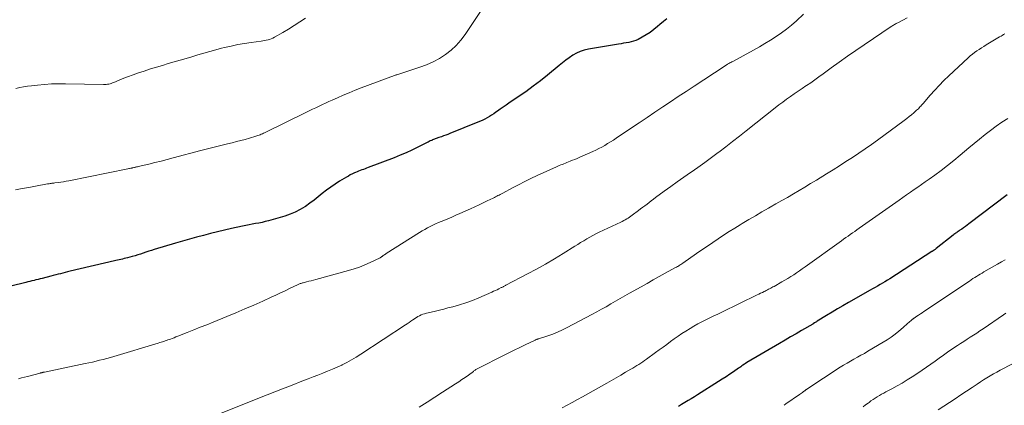
# Model space of a CAD drawing. Units: feet. Extents: x 1960000 to 1965041, y 515000 to 520000.
# Drawn here: x 1960951 to 1961150, y 515126 to 515204 of the extents above; entities that cross this region are included whole.
import ezdxf

# ---------------------------------------------------------------- set-up
doc = ezdxf.new("R2010")
doc.units = ezdxf.units.FT
doc.header["$LTSCALE"] = 100
doc.header["$MEASUREMENT"] = 0
doc.layers.add('CONTOUR INDEX', color=32, linetype='Continuous', lineweight=25)
doc.layers.add('CONTOUR INTERMEDIATE', color=40, linetype='Continuous', lineweight=15)

msp = doc.modelspace()

# ---------------------------------------------------------------- linework, layer by layer
at = {"layer": 'CONTOUR INDEX', "flags": 128}
for points, elevation in [([(1961081.59, 515203.87), (1961080.89, 515203.3), (1961080.19, 515202.72), (1961079.71, 515202.3), (1961078.96, 515201.7), (1961078.2, 515201.14), (1961077.4, 515200.63), (1961076.57, 515200.15), (1961075.79, 515199.73), (1961075.33, 515199.52), (1961074.86, 515199.33), (1961074.37, 515199.2), (1961073.88, 515199.09), (1961073.37, 515199.01), (1961072.86, 515198.93), (1961072.36, 515198.85), (1961071.85, 515198.76), (1961065.74, 515197.76), (1961064.91, 515197.57), (1961064.11, 515197.31), (1961063.34, 515196.94), (1961062.6, 515196.51), (1961061.89, 515196.02), (1961061.19, 515195.51), (1961060.51, 515194.98), (1961059.83, 515194.44), (1961057.52, 515192.54), (1961056.08, 515191.39), (1961054.62, 515190.27), (1961053.13, 515189.18), (1961051.61, 515188.13), (1961049.73, 515186.85), (1961049.15, 515186.45), (1961048.57, 515186.05), (1961047.98, 515185.65), (1961047.4, 515185.25), (1961047.09, 515185.03), (1961046.66, 515184.74), (1961046.23, 515184.46), (1961045.79, 515184.19), (1961045.34, 515183.92), (1961044.89, 515183.68), (1961044.43, 515183.44), (1961043.96, 515183.23), (1961043.48, 515183.02), (1961037.83, 515180.76), (1961037.4, 515180.59), (1961036.97, 515180.42), (1961036.54, 515180.26), (1961036.11, 515180.11), (1961035.61, 515179.93), (1961035.42, 515179.87), (1961035.24, 515179.8), (1961035.05, 515179.74), (1961034.87, 515179.67), (1961034.69, 515179.6), (1961034.5, 515179.53), (1961034.32, 515179.46), (1961034.15, 515179.38), (1961034.08, 515179.35), (1961033.87, 515179.25), (1961033.66, 515179.15), (1961033.46, 515179.04), (1961033.25, 515178.94), (1961031.34, 515177.98), (1961030.17, 515177.42), (1961028.99, 515176.88), (1961027.8, 515176.37), (1961026.59, 515175.89), (1961021.36, 515173.9), (1961021.03, 515173.77), (1961020.71, 515173.65), (1961020.38, 515173.53), (1961020.06, 515173.42), (1961019.73, 515173.3), (1961019.41, 515173.17), (1961019.09, 515173.04), (1961018.77, 515172.9), (1961018.57, 515172.81), (1961018.15, 515172.62), (1961017.74, 515172.41), (1961017.34, 515172.19), (1961016.94, 515171.96), (1961015.56, 515171.13), (1961014.66, 515170.56), (1961013.78, 515169.96), (1961012.92, 515169.32), (1961012.09, 515168.65), (1961011.26, 515167.98), (1961010.42, 515167.32), (1961009.56, 515166.7), (1961008.68, 515166.08), (1961008.57, 515166.01), (1961007.61, 515165.43), (1961006.62, 515164.91), (1961005.58, 515164.48), (1961004.51, 515164.12), (1961001.23, 515163.19), (1961000.59, 515163.02), (1960999.94, 515162.86), (1960999.28, 515162.72), (1960998.63, 515162.6), (1960997.97, 515162.48), (1960997.31, 515162.36), (1960996.65, 515162.22), (1960996, 515162.08), (1960993.81, 515161.6), (1960992.38, 515161.28), (1960990.96, 515160.95), (1960989.54, 515160.6), (1960988.12, 515160.24), (1960986.71, 515159.86), (1960985.3, 515159.48), (1960983.9, 515159.08), (1960982.5, 515158.67), (1960978.19, 515157.38), (1960977.64, 515157.21), (1960977.08, 515157.04), (1960976.53, 515156.85), (1960975.98, 515156.67), (1960975.43, 515156.48), (1960974.87, 515156.3), (1960974.32, 515156.13), (1960973.76, 515155.98), (1960972.82, 515155.72), (1960972.49, 515155.63), (1960972.16, 515155.55), (1960971.82, 515155.47), (1960971.49, 515155.4), (1960971.15, 515155.33), (1960970.82, 515155.26), (1960970.48, 515155.19), (1960970.15, 515155.11), (1960961.22, 515153), (1960960.73, 515152.88), (1960960.25, 515152.76), (1960959.77, 515152.64), (1960959.29, 515152.52), (1960958.8, 515152.4), (1960958.32, 515152.28), (1960957.84, 515152.15), (1960957.36, 515152.03), (1960955.58, 515151.58), (1960955.17, 515151.48), (1960954.76, 515151.37), (1960954.35, 515151.27), (1960953.95, 515151.17), (1960953.54, 515151.07), (1960953.13, 515150.97), (1960952.72, 515150.87), (1960952.31, 515150.77), (1960943.69, 515148.63)], 1000), ([(1961150.23, 515168.39), (1961142.5, 515162.56), (1961142.14, 515162.3), (1961141.78, 515162.03), (1961141.42, 515161.78), (1961141.05, 515161.52), (1961140.67, 515161.26), (1961140.49, 515161.14), (1961140.32, 515161.02), (1961140.14, 515160.9), (1961139.97, 515160.78), (1961139.79, 515160.65), (1961139.62, 515160.53), (1961139.45, 515160.4), (1961139.28, 515160.27), (1961135.89, 515157.59), (1961135.81, 515157.53), (1961135.73, 515157.47), (1961135.66, 515157.41), (1961135.58, 515157.35), (1961135.54, 515157.32), (1961135.48, 515157.28), (1961135.42, 515157.23), (1961135.36, 515157.19), (1961135.3, 515157.14), (1961135.23, 515157.1), (1961135.17, 515157.05), (1961135.1, 515157.01), (1961135.04, 515156.97), (1961126.52, 515151.51), (1961126.04, 515151.21), (1961125.55, 515150.9), (1961125.06, 515150.61), (1961124.56, 515150.32), (1961124.07, 515150.03), (1961123.57, 515149.74), (1961123.07, 515149.46), (1961122.57, 515149.18), (1961118.19, 515146.7), (1961117.08, 515146.07), (1961115.97, 515145.43), (1961114.88, 515144.77), (1961113.79, 515144.1), (1961111.88, 515142.93), (1961111.74, 515142.84), (1961111.61, 515142.76), (1961111.48, 515142.68), (1961111.35, 515142.59), (1961111.11, 515142.44), (1961111, 515142.37), (1961108.75, 515141.07), (1961107.64, 515140.42), (1961106.54, 515139.78), (1961105.43, 515139.13), (1961104.32, 515138.48), (1961097.69, 515134.62), (1961097.63, 515134.58), (1961097.57, 515134.55), (1961097.51, 515134.51), (1961097.45, 515134.47), (1961097.39, 515134.43), (1961097.34, 515134.39), (1961097.28, 515134.35), (1961097.22, 515134.31), (1961096.91, 515134.08), (1961096.69, 515133.93), (1961096.48, 515133.77), (1961096.26, 515133.62), (1961096.04, 515133.47), (1961095, 515132.75), (1961094.26, 515132.25), (1961093.51, 515131.75), (1961092.76, 515131.26), (1961092.01, 515130.78), (1961087.78, 515128.13), (1961087.14, 515127.73), (1961086.5, 515127.33), (1961085.85, 515126.94), (1961085.21, 515126.54), (1961084.56, 515126.15), (1961083.92, 515125.76)], 980)]:
    msp.add_lwpolyline(points, dxfattribs=dict(at, elevation=elevation))
at = {"layer": 'CONTOUR INTERMEDIATE', "flags": 128}
for points, elevation in [([(1961044.69, 515206.32), (1961040.92, 515200.72), (1961040.05, 515199.57), (1961039.11, 515198.5), (1961038.05, 515197.54), (1961036.92, 515196.66), (1961035.7, 515195.89), (1961034.44, 515195.19), (1961033.13, 515194.61), (1961031.78, 515194.11), (1961027.09, 515192.59), (1961026.98, 515192.56), (1961026.87, 515192.52), (1961026.77, 515192.48), (1961026.66, 515192.44), (1961019.95, 515189.93), (1961018.73, 515189.47), (1961017.52, 515188.98), (1961016.33, 515188.48), (1961015.13, 515187.96), (1961014.09, 515187.49), (1961013.43, 515187.19), (1961012.76, 515186.89), (1961012.1, 515186.58), (1961011.44, 515186.27), (1961010.78, 515185.95), (1961010.12, 515185.64), (1961009.46, 515185.32), (1961008.8, 515185), (1961000.43, 515180.92), (1961000.22, 515180.82), (1961000, 515180.72), (1960999.78, 515180.62), (1960999.56, 515180.52), (1960999.34, 515180.42), (1960999.12, 515180.34), (1960998.89, 515180.26), (1960998.66, 515180.19), (1960997.39, 515179.82), (1960996.53, 515179.58), (1960995.66, 515179.35), (1960994.79, 515179.13), (1960993.91, 515178.91), (1960992.97, 515178.69), (1960991.62, 515178.37), (1960990.28, 515178.03), (1960988.94, 515177.69), (1960987.6, 515177.34), (1960982.01, 515175.85), (1960980.78, 515175.53), (1960979.56, 515175.21), (1960978.33, 515174.91), (1960977.11, 515174.61), (1960974.94, 515174.09), (1960974.79, 515174.05), (1960974.65, 515174.02), (1960974.5, 515173.99), (1960974.35, 515173.96), (1960974.2, 515173.93), (1960974.05, 515173.9), (1960973.9, 515173.87), (1960973.75, 515173.84), (1960973.65, 515173.81), (1960973.45, 515173.77), (1960973.24, 515173.73), (1960973.04, 515173.69), (1960972.84, 515173.65), (1960960.95, 515171.24), (1960960.42, 515171.14), (1960959.89, 515171.05), (1960959.36, 515170.97), (1960958.83, 515170.89), (1960958.14, 515170.8), (1960957.95, 515170.77), (1960957.76, 515170.75), (1960957.57, 515170.73), (1960957.39, 515170.7), (1960957.2, 515170.68), (1960957.01, 515170.65), (1960956.83, 515170.62), (1960956.64, 515170.59), (1960954.28, 515170.16), (1960952.92, 515169.91), (1960951.56, 515169.65), (1960950.2, 515169.38)], 1004), ([(1961109.14, 515204.77), (1961107.69, 515203.44), (1961106.72, 515202.59), (1961105.72, 515201.78), (1961104.69, 515201.02), (1961103.63, 515200.29), (1961103.59, 515200.27), (1961102.48, 515199.56), (1961101.36, 515198.88), (1961100.23, 515198.22), (1961099.08, 515197.58), (1961094.88, 515195.29), (1961094.68, 515195.19), (1961094.49, 515195.08), (1961094.29, 515194.97), (1961094.1, 515194.86), (1961093.92, 515194.77), (1961093.82, 515194.71), (1961093.71, 515194.65), (1961093.61, 515194.58), (1961093.51, 515194.52), (1961093.4, 515194.45), (1961093.3, 515194.39), (1961093.2, 515194.32), (1961093.1, 515194.26), (1961087.05, 515190.3), (1961085.46, 515189.25), (1961083.88, 515188.21), (1961082.31, 515187.16), (1961080.73, 515186.1), (1961079.16, 515185.04), (1961077.59, 515183.98), (1961076.02, 515182.93), (1961074.44, 515181.87), (1961071.37, 515179.83), (1961070.79, 515179.45), (1961070.22, 515179.08), (1961069.63, 515178.72), (1961069.05, 515178.37), (1961068.45, 515178.04), (1961067.85, 515177.71), (1961067.24, 515177.41), (1961066.62, 515177.12), (1961064, 515175.96), (1961063.52, 515175.75), (1961063.04, 515175.55), (1961062.56, 515175.36), (1961062.08, 515175.16), (1961061.72, 515175.03), (1961061.41, 515174.91), (1961061.11, 515174.79), (1961060.8, 515174.67), (1961060.5, 515174.54), (1961060.19, 515174.42), (1961059.89, 515174.29), (1961059.59, 515174.16), (1961059.29, 515174.02), (1961055.42, 515172.27), (1961054.16, 515171.68), (1961052.91, 515171.08), (1961051.67, 515170.45), (1961050.44, 515169.81), (1961048.47, 515168.76), (1961048.23, 515168.63), (1961047.99, 515168.5), (1961047.76, 515168.37), (1961047.52, 515168.25), (1961047.28, 515168.12), (1961047.05, 515167.99), (1961046.8, 515167.87), (1961046.56, 515167.75), (1961045.37, 515167.17), (1961044.54, 515166.76), (1961043.69, 515166.36), (1961042.85, 515165.98), (1961042, 515165.59), (1961039.83, 515164.64), (1961039.02, 515164.28), (1961038.21, 515163.93), (1961037.39, 515163.59), (1961036.57, 515163.25), (1961036.07, 515163.05), (1961035.5, 515162.81), (1961034.94, 515162.56), (1961034.38, 515162.3), (1961033.83, 515162.02), (1961033.29, 515161.73), (1961032.75, 515161.44), (1961032.22, 515161.13), (1961031.7, 515160.8), (1961024.99, 515156.56), (1961024.84, 515156.47), (1961024.69, 515156.37), (1961024.53, 515156.26), (1961024.38, 515156.16), (1961024.2, 515156.03), (1961024.14, 515155.99), (1961024.09, 515155.95), (1961024.03, 515155.91), (1961023.97, 515155.87), (1961023.92, 515155.83), (1961023.86, 515155.8), (1961023.8, 515155.76), (1961023.74, 515155.73), (1961021.76, 515154.77), (1961020.69, 515154.29), (1961019.61, 515153.85), (1961018.51, 515153.48), (1961017.39, 515153.14), (1961010.76, 515151.35), (1961010.29, 515151.23), (1961009.81, 515151.11), (1961009.34, 515150.98), (1961008.87, 515150.86), (1961008.22, 515150.7), (1961008.08, 515150.66), (1961007.93, 515150.62), (1961007.79, 515150.57), (1961007.64, 515150.52), (1961007.5, 515150.46), (1961007.36, 515150.4), (1961007.22, 515150.34), (1961007.08, 515150.28), (1961005.5, 515149.53), (1961004.57, 515149.09), (1961003.64, 515148.66), (1961002.71, 515148.22), (1961001.78, 515147.79), (1961000.07, 515147.01), (1960998.28, 515146.2), (1960996.48, 515145.41), (1960994.67, 515144.64), (1960992.85, 515143.89), (1960990.09, 515142.77), (1960988.78, 515142.24), (1960987.46, 515141.72), (1960986.15, 515141.19), (1960984.83, 515140.67), (1960982.95, 515139.93), (1960982.57, 515139.78), (1960982.2, 515139.63), (1960981.82, 515139.49), (1960981.45, 515139.35), (1960981.24, 515139.27), (1960980.97, 515139.17), (1960980.69, 515139.07), (1960980.41, 515138.98), (1960980.14, 515138.89), (1960979.86, 515138.8), (1960979.58, 515138.71), (1960979.3, 515138.63), (1960979.02, 515138.54), (1960970.08, 515135.87), (1960969.36, 515135.66), (1960968.64, 515135.46), (1960967.92, 515135.26), (1960967.19, 515135.07), (1960966.46, 515134.89), (1960965.73, 515134.72), (1960965, 515134.55), (1960964.27, 515134.4), (1960956.05, 515132.7), (1960955.94, 515132.67), (1960955.83, 515132.65), (1960955.72, 515132.62), (1960955.61, 515132.6), (1960955.5, 515132.57), (1960955.39, 515132.54), (1960955.28, 515132.52), (1960955.17, 515132.49), (1960952.63, 515131.82), (1960952.03, 515131.66), (1960951.42, 515131.51), (1960950.81, 515131.35)], 996), ([(1961008.67, 515203.97), (1961007.55, 515203.23), (1961006.42, 515202.51), (1961005.28, 515201.81), (1961004.13, 515201.13), (1961002.42, 515200.14), (1961002.11, 515199.98), (1961001.8, 515199.83), (1961001.47, 515199.72), (1961001.14, 515199.62), (1961000.8, 515199.54), (1961000.46, 515199.47), (1961000.12, 515199.42), (1960999.78, 515199.36), (1960997.75, 515199.1), (1960996.39, 515198.89), (1960995.04, 515198.66), (1960993.7, 515198.38), (1960992.37, 515198.07), (1960991.79, 515197.93), (1960990.59, 515197.61), (1960989.39, 515197.29), (1960988.19, 515196.95), (1960987, 515196.59), (1960985.8, 515196.23), (1960984.61, 515195.88), (1960983.42, 515195.53), (1960982.23, 515195.18), (1960981.03, 515194.84), (1960979.84, 515194.48), (1960978.65, 515194.12), (1960977.46, 515193.76), (1960976.15, 515193.34), (1960975.03, 515192.98), (1960973.92, 515192.59), (1960972.81, 515192.17), (1960971.72, 515191.74), (1960970.05, 515191.04), (1960969.79, 515190.94), (1960969.54, 515190.85), (1960969.28, 515190.79), (1960969.01, 515190.73), (1960968.75, 515190.69), (1960968.48, 515190.66), (1960968.21, 515190.64), (1960967.94, 515190.64), (1960960.33, 515190.79), (1960958.91, 515190.79), (1960957.49, 515190.75), (1960956.08, 515190.66), (1960954.67, 515190.53), (1960953.42, 515190.39), (1960952.63, 515190.28), (1960951.86, 515190.16), (1960951.08, 515190.01), (1960950.31, 515189.83)], 1008), ([(1961130.03, 515204.06), (1961128.15, 515203.07), (1961127.98, 515202.98), (1961127.81, 515202.89), (1961127.63, 515202.79), (1961127.47, 515202.7), (1961127.3, 515202.6), (1961127.13, 515202.5), (1961126.97, 515202.39), (1961126.8, 515202.29), (1961121.34, 515198.63), (1961119.66, 515197.49), (1961117.99, 515196.33), (1961116.34, 515195.16), (1961114.7, 515193.97), (1961113.07, 515192.77), (1961112.25, 515192.17), (1961111.42, 515191.58), (1961110.58, 515190.99), (1961109.74, 515190.41), (1961109.63, 515190.33), (1961108.84, 515189.8), (1961108.06, 515189.26), (1961107.27, 515188.73), (1961106.49, 515188.19), (1961105.71, 515187.65), (1961104.94, 515187.09), (1961104.18, 515186.52), (1961103.43, 515185.94), (1961097.6, 515181.3), (1961096.22, 515180.22), (1961094.83, 515179.13), (1961093.44, 515178.07), (1961092.04, 515177), (1961091.93, 515176.92), (1961090.58, 515175.91), (1961089.21, 515174.92), (1961087.83, 515173.94), (1961086.45, 515172.98), (1961086.34, 515172.9), (1961085.01, 515171.98), (1961083.68, 515171.04), (1961082.36, 515170.1), (1961081.05, 515169.14), (1961079.31, 515167.86), (1961078.87, 515167.54), (1961078.44, 515167.21), (1961078, 515166.88), (1961077.57, 515166.55), (1961077.14, 515166.22), (1961076.71, 515165.89), (1961076.28, 515165.56), (1961075.85, 515165.23), (1961074.61, 515164.3), (1961074.34, 515164.1), (1961074.06, 515163.9), (1961073.77, 515163.72), (1961073.48, 515163.54), (1961073.18, 515163.38), (1961072.88, 515163.21), (1961072.57, 515163.06), (1961072.27, 515162.91), (1961067.91, 515160.86), (1961067.27, 515160.55), (1961066.64, 515160.22), (1961066.02, 515159.88), (1961065.41, 515159.53), (1961064.8, 515159.16), (1961064.19, 515158.79), (1961063.59, 515158.42), (1961062.99, 515158.05), (1961060.67, 515156.59), (1961058.9, 515155.51), (1961057.11, 515154.46), (1961055.3, 515153.44), (1961053.47, 515152.46), (1961049.13, 515150.18), (1961049.02, 515150.12), (1961048.9, 515150.06), (1961048.78, 515150), (1961048.66, 515149.94), (1961048.54, 515149.88), (1961048.42, 515149.83), (1961048.31, 515149.77), (1961048.19, 515149.71), (1961047.71, 515149.47), (1961047.36, 515149.3), (1961047, 515149.13), (1961046.64, 515148.97), (1961046.28, 515148.81), (1961043.63, 515147.67), (1961042.35, 515147.15), (1961041.05, 515146.68), (1961039.74, 515146.26), (1961038.41, 515145.87), (1961037.41, 515145.61), (1961036.57, 515145.39), (1961035.73, 515145.18), (1961034.89, 515144.98), (1961034.05, 515144.77), (1961033.08, 515144.55), (1961032.73, 515144.45), (1961032.38, 515144.34), (1961032.04, 515144.21), (1961031.71, 515144.06), (1961031.38, 515143.89), (1961031.06, 515143.71), (1961030.75, 515143.51), (1961030.45, 515143.31), (1961030.32, 515143.21), (1961029.95, 515142.95), (1961029.58, 515142.69), (1961029.21, 515142.44), (1961028.84, 515142.19), (1961019.86, 515136.28), (1961018.94, 515135.7), (1961018.01, 515135.15), (1961017.06, 515134.64), (1961016.09, 515134.16), (1961016.02, 515134.12), (1961015.07, 515133.69), (1961014.12, 515133.27), (1961013.16, 515132.87), (1961012.19, 515132.49), (1961011.21, 515132.11), (1961010.24, 515131.74), (1961009.27, 515131.36), (1961008.3, 515130.98), (1961005.66, 515129.95), (1961004.09, 515129.34), (1961002.53, 515128.72), (1961000.97, 515128.11), (1960999.41, 515127.48), (1960991.54, 515124.34)], 992), ([(1961149.75, 515200.83), (1961149.48, 515200.68), (1961149.22, 515200.52), (1961148.96, 515200.37), (1961148.69, 515200.21), (1961145.98, 515198.59), (1961145.5, 515198.3), (1961145.03, 515198.01), (1961144.56, 515197.7), (1961144.09, 515197.39), (1961143.64, 515197.07), (1961143.19, 515196.73), (1961142.77, 515196.38), (1961142.35, 515196), (1961138.43, 515192.35), (1961137.46, 515191.42), (1961136.51, 515190.46), (1961135.6, 515189.48), (1961134.7, 515188.48), (1961133.24, 515186.8), (1961133.08, 515186.62), (1961132.93, 515186.45), (1961132.77, 515186.27), (1961132.62, 515186.1), (1961132.46, 515185.93), (1961132.3, 515185.76), (1961132.13, 515185.6), (1961131.95, 515185.44), (1961131.38, 515184.94), (1961130.91, 515184.55), (1961130.44, 515184.16), (1961129.95, 515183.78), (1961129.46, 515183.41), (1961124.08, 515179.44), (1961122.83, 515178.54), (1961121.56, 515177.65), (1961120.28, 515176.78), (1961118.99, 515175.93), (1961117.69, 515175.1), (1961116.39, 515174.27), (1961115.08, 515173.45), (1961113.77, 515172.63), (1961111.72, 515171.36), (1961110.57, 515170.66), (1961109.41, 515169.96), (1961108.25, 515169.26), (1961107.09, 515168.58), (1961105.92, 515167.9), (1961104.75, 515167.23), (1961103.58, 515166.56), (1961102.4, 515165.9), (1961102.08, 515165.72), (1961100.75, 515164.96), (1961099.42, 515164.19), (1961098.1, 515163.41), (1961096.78, 515162.62), (1961096.37, 515162.38), (1961095.25, 515161.69), (1961094.13, 515160.99), (1961093.02, 515160.27), (1961091.92, 515159.55), (1961090.83, 515158.81), (1961089.74, 515158.07), (1961088.65, 515157.32), (1961087.57, 515156.57), (1961084.77, 515154.62), (1961084.6, 515154.5), (1961084.42, 515154.38), (1961084.24, 515154.27), (1961084.07, 515154.16), (1961083.89, 515154.05), (1961083.7, 515153.95), (1961083.52, 515153.84), (1961083.34, 515153.74), (1961081.25, 515152.6), (1961080.03, 515151.93), (1961078.8, 515151.25), (1961077.58, 515150.57), (1961076.36, 515149.88), (1961074.06, 515148.58), (1961073.11, 515148.05), (1961072.17, 515147.51), (1961071.22, 515146.96), (1961070.28, 515146.42), (1961069.33, 515145.87), (1961068.38, 515145.34), (1961067.43, 515144.82), (1961066.47, 515144.3), (1961061.46, 515141.66), (1961060.51, 515141.19), (1961059.54, 515140.75), (1961058.55, 515140.36), (1961057.55, 515140), (1961055.71, 515139.39), (1961055.62, 515139.37), (1961055.53, 515139.34), (1961055.44, 515139.31), (1961055.35, 515139.28), (1961055.26, 515139.25), (1961055.17, 515139.21), (1961055.09, 515139.18), (1961055, 515139.14), (1961052.99, 515138.16), (1961051.9, 515137.63), (1961050.81, 515137.1), (1961049.72, 515136.56), (1961048.63, 515136.01), (1961043.62, 515133.5), (1961043.48, 515133.43), (1961043.34, 515133.35), (1961043.2, 515133.27), (1961043.07, 515133.19), (1961042.94, 515133.1), (1961042.81, 515133.02), (1961042.68, 515132.93), (1961042.55, 515132.83), (1961041.54, 515132.09), (1961040.9, 515131.63), (1961040.25, 515131.18), (1961039.6, 515130.74), (1961038.95, 515130.31), (1961036.36, 515128.64), (1961034.79, 515127.63), (1961033.21, 515126.63), (1961031.63, 515125.64)], 988), ([(1961150.35, 515183.77), (1961149.16, 515183.01), (1961148, 515182.22), (1961146.86, 515181.39), (1961145.74, 515180.53), (1961144.64, 515179.65), (1961143.55, 515178.76), (1961142.46, 515177.86), (1961140.72, 515176.38), (1961139.46, 515175.35), (1961138.19, 515174.33), (1961136.9, 515173.34), (1961135.59, 515172.38), (1961134.44, 515171.55), (1961133.7, 515171.02), (1961132.95, 515170.49), (1961132.19, 515169.96), (1961131.43, 515169.45), (1961130.68, 515168.93), (1961129.92, 515168.41), (1961129.17, 515167.89), (1961128.42, 515167.36), (1961120.34, 515161.67), (1961119.89, 515161.36), (1961119.45, 515161.05), (1961119, 515160.73), (1961118.56, 515160.42), (1961118.11, 515160.11), (1961117.67, 515159.8), (1961117.22, 515159.49), (1961116.78, 515159.17), (1961109.44, 515153.89), (1961108.87, 515153.49), (1961108.3, 515153.09), (1961107.72, 515152.7), (1961107.15, 515152.31), (1961106.56, 515151.93), (1961105.97, 515151.56), (1961105.38, 515151.2), (1961104.77, 515150.85), (1961103.19, 515149.97), (1961102.97, 515149.85), (1961102.75, 515149.72), (1961102.52, 515149.61), (1961102.29, 515149.49), (1961102.07, 515149.38), (1961101.84, 515149.26), (1961101.61, 515149.15), (1961101.38, 515149.03), (1961101.17, 515148.92), (1961100.83, 515148.75), (1961100.49, 515148.58), (1961100.15, 515148.42), (1961099.82, 515148.25), (1961092.64, 515144.78), (1961091.83, 515144.39), (1961091.02, 515144), (1961090.22, 515143.61), (1961089.41, 515143.22), (1961088.6, 515142.81), (1961087.81, 515142.4), (1961087.03, 515141.95), (1961086.26, 515141.49), (1961085.41, 515140.97), (1961084.61, 515140.46), (1961083.83, 515139.94), (1961083.06, 515139.4), (1961082.31, 515138.85), (1961081.55, 515138.28), (1961080.8, 515137.72), (1961080.04, 515137.17), (1961079.28, 515136.61), (1961077.46, 515135.3), (1961077.08, 515135.03), (1961076.7, 515134.76), (1961076.31, 515134.51), (1961075.92, 515134.25), (1961075.53, 515134.01), (1961075.13, 515133.76), (1961074.73, 515133.52), (1961074.34, 515133.28), (1961073.26, 515132.65), (1961072.32, 515132.1), (1961071.38, 515131.55), (1961070.44, 515131.01), (1961069.49, 515130.48), (1961064.56, 515127.72), (1961063.54, 515127.16), (1961062.51, 515126.6), (1961061.47, 515126.05), (1961060.44, 515125.51)], 984), ([(1961149.78, 515155.33), (1961149.03, 515154.88), (1961148.27, 515154.43), (1961145.5, 515152.86), (1961145.13, 515152.64), (1961144.76, 515152.42), (1961144.39, 515152.2), (1961144.02, 515151.98), (1961143.66, 515151.75), (1961143.3, 515151.52), (1961142.94, 515151.28), (1961142.58, 515151.04), (1961133.38, 515144.87), (1961133.04, 515144.64), (1961132.7, 515144.41), (1961132.35, 515144.18), (1961132.01, 515143.95), (1961131.46, 515143.59), (1961131.39, 515143.54), (1961131.32, 515143.49), (1961131.25, 515143.44), (1961131.18, 515143.39), (1961131.11, 515143.34), (1961131.04, 515143.29), (1961130.98, 515143.23), (1961130.91, 515143.18), (1961130.43, 515142.75), (1961130.13, 515142.48), (1961129.82, 515142.21), (1961129.52, 515141.94), (1961129.21, 515141.67), (1961128.35, 515140.95), (1961127.6, 515140.34), (1961126.83, 515139.76), (1961126.03, 515139.22), (1961125.21, 515138.71), (1961122.11, 515136.88), (1961121.41, 515136.47), (1961120.71, 515136.08), (1961120.01, 515135.69), (1961119.31, 515135.31), (1961118.6, 515134.92), (1961117.91, 515134.52), (1961117.22, 515134.1), (1961116.54, 515133.67), (1961109.82, 515129.25), (1961109.76, 515129.21), (1961109.69, 515129.17), (1961109.63, 515129.12), (1961109.57, 515129.08), (1961109.51, 515129.03), (1961109.45, 515128.99), (1961109.39, 515128.94), (1961109.32, 515128.9), (1961109.08, 515128.72), (1961108.9, 515128.59), (1961108.72, 515128.46), (1961108.54, 515128.33), (1961108.35, 515128.2), (1961105.6, 515126.28), (1961105.2, 515126)], 976), ([(1961149.92, 515144.55), (1961149.46, 515144.24), (1961145.36, 515141.43), (1961144.71, 515141), (1961144.07, 515140.57), (1961143.42, 515140.14), (1961142.77, 515139.72), (1961142.11, 515139.3), (1961141.46, 515138.87), (1961140.81, 515138.45), (1961140.16, 515138.02), (1961139.07, 515137.3), (1961138.2, 515136.71), (1961137.34, 515136.12), (1961136.49, 515135.51), (1961135.65, 515134.9), (1961134.8, 515134.29), (1961133.95, 515133.68), (1961133.09, 515133.09), (1961132.22, 515132.51), (1961131.06, 515131.74), (1961130.06, 515131.11), (1961129.04, 515130.49), (1961128.01, 515129.91), (1961126.97, 515129.35), (1961125.75, 515128.72), (1961125.31, 515128.48), (1961124.87, 515128.24), (1961124.43, 515127.99), (1961124, 515127.73), (1961123.57, 515127.46), (1961123.15, 515127.18), (1961122.74, 515126.89), (1961122.34, 515126.59), (1961122.15, 515126.44), (1961121.66, 515126.07), (1961121.17, 515125.69)], 972), ([(1961155.19, 515136.43), (1961149.47, 515133.44), (1961148.79, 515133.08), (1961148.11, 515132.71), (1961147.44, 515132.32), (1961146.77, 515131.93), (1961146.12, 515131.53), (1961145.46, 515131.13), (1961144.81, 515130.71), (1961144.16, 515130.29), (1961143.15, 515129.62), (1961142, 515128.86), (1961140.85, 515128.1), (1961139.7, 515127.34), (1961138.55, 515126.58), (1961136.31, 515125.11)], 968)]:
    msp.add_lwpolyline(points, dxfattribs=dict(at, elevation=elevation))

doc.saveas('drawing.dxf')
